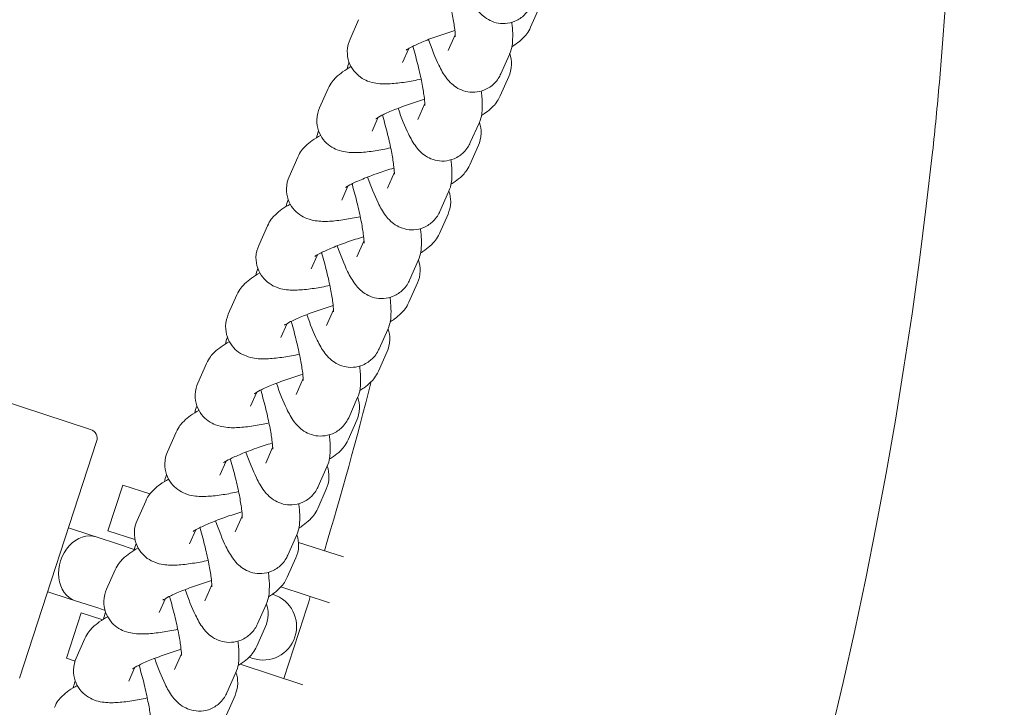
# Model space of a CAD drawing. Units: millimetres. Extents: x -4500 to 16500, y -19078 to 10622.
# Drawn here: x 10658 to 10761, y -6259 to -6187 of the extents above; entities that cross this region are included whole.
import ezdxf

# ---------------------------------------------------------------- set-up
doc = ezdxf.new("R2010")
doc.units = ezdxf.units.MM
doc.header["$MEASUREMENT"] = 0
doc.linetypes.add('Wipeout_Contour', pattern=[1000, 0, -1000])
doc.layers.add('InterSystem-drawing', color=7, linetype='Continuous')
doc.layers.add('X-Nawierzchnie', color=7, linetype='Continuous')

msp = doc.modelspace()

# ---------------------------------------------------------------- wipeouts: each hides what was drawn before it
at = {"color": 254, "linetype": 'Wipeout_Contour', "lineweight": 0, "ltscale": 43071.020699}
msp.add_wipeout([(11750, 3022.34), (250, 3022.34), (250, -11477.66), (11750, -11477.66)], dxfattribs=at).dxf.layer = 'X-Nawierzchnie'

# ---------------------------------------------------------------- next in the draw order: linework, layer by layer
at = {"layer": 'InterSystem-drawing', "color": 7, "linetype": 'Continuous', "lineweight": 13}
for p, q in [((10711.72, -6187.55), (10712.62, -6185.51)), ((10693.76, -6186.76), (10692.86, -6188.8)), ((10703.84, -6188.34), (10703.11, -6189.99)), ((10698.99, -6189.76), (10698.34, -6191.23)), ((10709.5, -6190.38), (10708.6, -6192.41)), ((10708.54, -6194.72), (10709.44, -6192.69)), ((10690.58, -6193.94), (10689.68, -6195.97)), ((10700.67, -6195.51), (10699.94, -6197.16)), ((10695.81, -6196.94), (10695.17, -6198.4)), ((10706.33, -6197.55), (10705.42, -6199.59)), ((10705.36, -6201.9), (10706.26, -6199.86)), ((10687.4, -6201.11), (10686.5, -6203.15)), ((10697.49, -6202.69), (10696.76, -6204.34)), ((10692.64, -6204.12), (10691.99, -6205.58)), ((10703.15, -6204.73), (10702.25, -6206.77)), ((10702.19, -6209.08), (10703.09, -6207.04)), ((10684.23, -6208.29), (10683.33, -6210.33)), ((10694.31, -6209.87), (10693.58, -6211.52)), ((10689.46, -6211.29), (10688.81, -6212.76)), ((10699.97, -6211.91), (10699.07, -6213.94)), ((10699.01, -6216.25), (10699.91, -6214.22)), ((10681.05, -6215.47), (10680.15, -6217.5)), ((10691.14, -6217.04), (10690.41, -6218.69)), ((10686.28, -6218.47), (10685.64, -6219.93)), ((10696.8, -6219.08), (10695.89, -6221.12)), ((10638.65, -6220.71), (10665.76, -6229.52)), ((10695.83, -6223.43), (10696.73, -6221.39)), ((10677.87, -6222.64), (10676.97, -6224.68)), ((10687.96, -6224.22), (10687.23, -6225.87)), ((10683.11, -6225.65), (10682.46, -6227.11)), ((10693.62, -6226.26), (10692.72, -6228.3)), ((10692.66, -6230.61), (10693.56, -6228.57)), ((10666.4, -6230.78), (10658.36, -6255.5)), ((10674.7, -6229.82), (10673.8, -6231.86)), ((10684.78, -6231.4), (10684.05, -6233.04)), ((10679.93, -6232.82), (10679.28, -6234.29)), ((10690.44, -6233.44), (10689.54, -6235.47)), ((10669.12, -6235.34), (10667.58, -6240.1)), ((10669.12, -6235.34), (10671.96, -6236.26)), ((10689.48, -6237.78), (10690.38, -6235.75)), ((10671.52, -6237), (10670.62, -6239.03)), ((10681.61, -6238.57), (10680.88, -6240.22)), ((10665.7, -6240.54), (10663.46, -6239.81)), ((10676.75, -6240), (10676.11, -6241.46)), ((10665.7, -6240.54), (10666.35, -6240.75)), ((10668.67, -6241.51), (10666.35, -6240.75)), ((10670.4, -6241.02), (10667.58, -6240.1)), ((10687.26, -6240.61), (10686.36, -6242.65)), ((10670.33, -6242.04), (10668.67, -6241.51)), ((10692.17, -6242.83), (10687.47, -6241.31)), ((10686.3, -6244.96), (10687.2, -6242.92)), ((10668.34, -6244.17), (10667.44, -6246.21)), ((10678.43, -6245.75), (10677.7, -6247.4)), ((10690.7, -6247.61), (10685.64, -6245.97)), ((10661.3, -6246.47), (10663.54, -6247.2)), ((10663.54, -6247.2), (10664.19, -6247.41)), ((10673.58, -6247.18), (10672.93, -6248.64)), ((10684.86, -6246.77), (10684.75, -6246.73)), ((10666.51, -6248.16), (10664.19, -6247.41)), ((10666.51, -6248.16), (10667.28, -6248.41)), ((10684.09, -6247.79), (10683.19, -6249.83)), ((10664.79, -6248.66), (10663.25, -6253.41)), ((10664.79, -6248.66), (10667.03, -6249.38)), ((10683.13, -6252.14), (10684.03, -6250.1)), ((10665.17, -6251.35), (10664.27, -6253.39)), ((10675.25, -6252.93), (10674.52, -6254.57)), ((10682.31, -6253.3), (10682.7, -6253.42)), ((10664.14, -6253.7), (10663.25, -6253.41)), ((10670.4, -6254.35), (10669.75, -6255.81)), ((10687.92, -6256.17), (10681.37, -6254.04)), ((10680.91, -6254.97), (10680.01, -6257)), ((10679.95, -6259.31), (10680.85, -6257.28))]:
    msp.add_line(p, q, dxfattribs=at)
for centre, radius, start, end in [((10281.48, -6149.13), 475, 186.2202, 353.7798), ((10281.48, -6119.38), 426.75, 343.2756, 345.7355), ((10665.45, -6230.47), 1, 342, 72), ((10683.78, -6250.09), 3.5, 252, 72), ((10281.48, -6119.38), 426.75, 341.3958, 342.6042)]:
    msp.add_arc(centre, radius, start, end, dxfattribs=at)
msp.add_ellipse((10665.27, -6244.08), major_axis=(1.08, 3.33), ratio=0.791667, start_param=0, end_param=3.141593, dxfattribs=at)
for points, knots in [([(10753.69, -6200.6), (10753.95, -6198.18), (10754.19, -6195.76), (10754.4, -6193.33), (10754.62, -6190.91), (10754.8, -6188.48), (10754.97, -6186.05), (10755.13, -6183.62), (10755.27, -6181.19), (10755.38, -6178.76), (10755.5, -6176.32), (10755.59, -6173.89), (10755.65, -6171.45), (10755.71, -6169.02), (10755.75, -6166.58), (10755.76, -6164.15)], [0, 0, 0, 0, 1, 1, 1, 2, 2, 2, 3, 3, 3, 4, 4, 4, 5, 5, 5, 5]), ([(10702.6, -6182.36), (10702.61, -6182.4), (10702.62, -6182.43), (10702.63, -6182.47), (10702.81, -6183.1), (10702.98, -6183.75), (10703.14, -6184.38), (10703.29, -6185), (10703.42, -6185.61), (10703.53, -6186.16), (10703.64, -6186.69), (10703.72, -6187.17), (10703.77, -6187.56), (10703.81, -6187.91), (10703.84, -6188.2), (10703.85, -6188.37), (10703.85, -6188.43), (10703.85, -6188.48), (10703.85, -6188.51), (10703.85, -6188.53), (10703.85, -6188.54), (10703.85, -6188.54)], [0, 0, 0, 0, 1, 1, 1, 2, 2, 2, 3, 3, 3, 4, 4, 4, 5, 5, 5, 6, 6, 6, 7, 7, 7, 7]), ([(10711.78, -6185.24), (10711.65, -6185.53), (10711.45, -6185.89), (10711.06, -6186.27), (10710.81, -6186.51), (10710.48, -6186.75), (10710.08, -6186.92), (10709.76, -6187.05), (10709.4, -6187.13), (10709.06, -6187.16), (10708.72, -6187.18), (10708.39, -6187.14), (10708.12, -6187.07), (10707.78, -6186.99), (10707.52, -6186.87), (10707.31, -6186.75), (10707.02, -6186.59), (10706.82, -6186.43), (10706.66, -6186.29), (10706.42, -6186.07), (10706.26, -6185.87), (10706.12, -6185.69), (10705.77, -6185.23), (10705.55, -6184.81), (10705.32, -6184.33), (10704.95, -6183.57), (10704.59, -6182.67), (10704.23, -6181.65)], [0, 0, 0, 0, 1, 1, 1, 2, 2, 2, 3, 3, 3, 4, 4, 4, 5, 5, 5, 6, 6, 6, 7, 7, 7, 8, 8, 8, 9, 9, 9, 9]), ([(10709.75, -6187.04), (10709.77, -6187.23), (10709.79, -6187.41), (10709.81, -6187.59), (10709.84, -6188.01), (10709.86, -6188.39), (10709.84, -6188.8), (10709.82, -6189.22), (10709.83, -6189.63), (10709.5, -6190.38)], [0, 0, 0, 0, 1, 1, 1, 2, 2, 2, 3, 3, 3, 3]), ([(10709.75, -6189.58), (10709.9, -6189.49), (10710.05, -6189.39), (10710.2, -6189.28), (10710.44, -6189.12), (10710.67, -6188.94), (10710.92, -6188.69), (10711.17, -6188.44), (10711.46, -6188.13), (10711.72, -6187.55)], [0, 0, 0, 0, 1, 1, 1, 2, 2, 2, 3, 3, 3, 3]), ([(10703.81, -6187.89), (10703.24, -6188.06), (10702.68, -6188.24), (10702.14, -6188.43), (10701.56, -6188.63), (10701.02, -6188.84), (10700.53, -6189.03), (10700.08, -6189.22), (10699.68, -6189.4), (10699.37, -6189.56), (10699.1, -6189.69), (10698.9, -6189.81), (10698.8, -6189.88), (10698.75, -6189.91), (10698.72, -6189.93), (10698.72, -6189.93)], [0, 0, 0, 0, 1, 1, 1, 2, 2, 2, 3, 3, 3, 4, 4, 4, 5, 5, 5, 5]), ([(10692.86, -6188.8), (10692.71, -6189.12), (10692.59, -6189.54), (10692.57, -6190.05), (10692.57, -6190.41), (10692.62, -6190.81), (10692.75, -6191.18), (10692.87, -6191.52), (10693.05, -6191.83), (10693.25, -6192.09), (10693.47, -6192.37), (10693.71, -6192.58), (10693.93, -6192.74), (10694.22, -6192.95), (10694.47, -6193.07), (10694.7, -6193.16), (10695.04, -6193.29), (10695.31, -6193.35), (10695.56, -6193.39), (10696.12, -6193.48), (10696.57, -6193.47), (10697.06, -6193.44), (10697.56, -6193.42), (10698.09, -6193.36), (10698.66, -6193.27), (10699.17, -6193.19), (10699.72, -6193.09), (10700.28, -6192.96)], [0, 0, 0, 0, 1, 1, 1, 2, 2, 2, 3, 3, 3, 4, 4, 4, 5, 5, 5, 6, 6, 6, 7, 7, 7, 8, 8, 8, 9, 9, 9, 9]), ([(10699.42, -6189.54), (10699.43, -6189.57), (10699.44, -6189.61), (10699.45, -6189.65), (10699.63, -6190.28), (10699.81, -6190.93), (10699.96, -6191.55), (10700.11, -6192.18), (10700.25, -6192.78), (10700.36, -6193.33), (10700.46, -6193.86), (10700.54, -6194.34), (10700.59, -6194.74), (10700.64, -6195.09), (10700.66, -6195.37), (10700.67, -6195.55), (10700.67, -6195.61), (10700.67, -6195.66), (10700.67, -6195.69), (10700.67, -6195.71), (10700.67, -6195.72), (10700.67, -6195.72)], [0, 0, 0, 0, 1, 1, 1, 2, 2, 2, 3, 3, 3, 4, 4, 4, 5, 5, 5, 6, 6, 6, 7, 7, 7, 7]), ([(10708.6, -6192.41), (10708.47, -6192.7), (10708.28, -6193.07), (10707.89, -6193.45), (10707.64, -6193.69), (10707.3, -6193.93), (10706.91, -6194.09), (10706.59, -6194.23), (10706.23, -6194.31), (10705.89, -6194.33), (10705.54, -6194.35), (10705.21, -6194.31), (10704.94, -6194.25), (10704.61, -6194.16), (10704.34, -6194.04), (10704.13, -6193.93), (10703.84, -6193.77), (10703.65, -6193.61), (10703.49, -6193.46), (10703.24, -6193.24), (10703.08, -6193.05), (10702.95, -6192.87), (10702.59, -6192.4), (10702.37, -6191.99), (10702.14, -6191.51), (10701.77, -6190.75), (10701.41, -6189.85), (10701.05, -6188.83)], [0, 0, 0, 0, 1, 1, 1, 2, 2, 2, 3, 3, 3, 4, 4, 4, 5, 5, 5, 6, 6, 6, 7, 7, 7, 8, 8, 8, 9, 9, 9, 9]), ([(10709.44, -6192.69), (10709.58, -6192.37), (10709.71, -6191.94), (10709.72, -6191.43), (10709.73, -6191.07), (10709.68, -6190.67), (10709.55, -6190.3)], [0, 0, 0, 0, 1, 1, 1, 2, 2, 2, 2]), ([(10692.96, -6191.66), (10692.66, -6191.83), (10692.38, -6192), (10692.09, -6192.2), (10691.86, -6192.37), (10691.63, -6192.55), (10691.38, -6192.8), (10691.13, -6193.05), (10690.84, -6193.35), (10690.58, -6193.94)], [0, 0, 0, 0, 1, 1, 1, 2, 2, 2, 3, 3, 3, 3]), ([(10706.57, -6194.21), (10706.6, -6194.4), (10706.61, -6194.59), (10706.63, -6194.77), (10706.66, -6195.18), (10706.68, -6195.57), (10706.66, -6195.98), (10706.65, -6196.39), (10706.66, -6196.8), (10706.33, -6197.55)], [0, 0, 0, 0, 1, 1, 1, 2, 2, 2, 3, 3, 3, 3]), ([(10706.57, -6196.76), (10706.73, -6196.66), (10706.88, -6196.57), (10707.03, -6196.46), (10707.26, -6196.29), (10707.49, -6196.11), (10707.74, -6195.86), (10707.99, -6195.62), (10708.28, -6195.31), (10708.54, -6194.72)], [0, 0, 0, 0, 1, 1, 1, 2, 2, 2, 3, 3, 3, 3]), ([(10700.63, -6195.07), (10700.07, -6195.24), (10699.5, -6195.42), (10698.97, -6195.6), (10698.39, -6195.81), (10697.84, -6196.01), (10697.36, -6196.21), (10696.9, -6196.4), (10696.5, -6196.58), (10696.19, -6196.74), (10695.93, -6196.87), (10695.73, -6196.99), (10695.62, -6197.06), (10695.57, -6197.09), (10695.54, -6197.11), (10695.54, -6197.11)], [0, 0, 0, 0, 1, 1, 1, 2, 2, 2, 3, 3, 3, 4, 4, 4, 5, 5, 5, 5]), ([(10689.68, -6195.97), (10689.54, -6196.3), (10689.41, -6196.72), (10689.4, -6197.23), (10689.39, -6197.59), (10689.45, -6197.99), (10689.58, -6198.36), (10689.7, -6198.7), (10689.87, -6199.01), (10690.07, -6199.26), (10690.29, -6199.55), (10690.53, -6199.76), (10690.75, -6199.92), (10691.04, -6200.12), (10691.3, -6200.25), (10691.53, -6200.33), (10691.86, -6200.47), (10692.14, -6200.52), (10692.39, -6200.56), (10692.94, -6200.65), (10693.39, -6200.65), (10693.88, -6200.62), (10694.39, -6200.59), (10694.92, -6200.53), (10695.48, -6200.44), (10696, -6200.36), (10696.54, -6200.26), (10697.1, -6200.14)], [0, 0, 0, 0, 1, 1, 1, 2, 2, 2, 3, 3, 3, 4, 4, 4, 5, 5, 5, 6, 6, 6, 7, 7, 7, 8, 8, 8, 9, 9, 9, 9]), ([(10696.24, -6196.71), (10696.25, -6196.75), (10696.26, -6196.79), (10696.27, -6196.82), (10696.46, -6197.45), (10696.63, -6198.1), (10696.78, -6198.73), (10696.94, -6199.35), (10697.07, -6199.96), (10697.18, -6200.51), (10697.28, -6201.04), (10697.36, -6201.52), (10697.41, -6201.92), (10697.46, -6202.26), (10697.49, -6202.55), (10697.49, -6202.73), (10697.49, -6202.79), (10697.49, -6202.84), (10697.49, -6202.86), (10697.49, -6202.88), (10697.49, -6202.89), (10697.49, -6202.89)], [0, 0, 0, 0, 1, 1, 1, 2, 2, 2, 3, 3, 3, 4, 4, 4, 5, 5, 5, 6, 6, 6, 7, 7, 7, 7]), ([(10705.42, -6199.59), (10705.29, -6199.88), (10705.1, -6200.24), (10704.71, -6200.62), (10704.46, -6200.86), (10704.13, -6201.1), (10703.73, -6201.27), (10703.41, -6201.41), (10703.05, -6201.49), (10702.71, -6201.51), (10702.36, -6201.53), (10702.04, -6201.49), (10701.76, -6201.42), (10701.43, -6201.34), (10701.16, -6201.22), (10700.95, -6201.1), (10700.67, -6200.94), (10700.47, -6200.78), (10700.31, -6200.64), (10700.07, -6200.42), (10699.91, -6200.23), (10699.77, -6200.04), (10699.42, -6199.58), (10699.2, -6199.16), (10698.96, -6198.68), (10698.59, -6197.92), (10698.23, -6197.02), (10697.88, -6196)], [0, 0, 0, 0, 1, 1, 1, 2, 2, 2, 3, 3, 3, 4, 4, 4, 5, 5, 5, 6, 6, 6, 7, 7, 7, 8, 8, 8, 9, 9, 9, 9]), ([(10706.26, -6199.86), (10706.41, -6199.54), (10706.54, -6199.12), (10706.55, -6198.61), (10706.56, -6198.25), (10706.5, -6197.85), (10706.37, -6197.48), (10706.37, -6197.47), (10706.37, -6197.47), (10706.38, -6197.47)], [0, 0, 0, 0, 1, 1, 1, 2, 2, 2, 3, 3, 3, 3]), ([(10689.79, -6198.83), (10689.48, -6199), (10689.2, -6199.18), (10688.92, -6199.38), (10688.68, -6199.54), (10688.45, -6199.72), (10688.2, -6199.97), (10687.95, -6200.22), (10687.66, -6200.53), (10687.4, -6201.11)], [0, 0, 0, 0, 1, 1, 1, 2, 2, 2, 3, 3, 3, 3]), ([(10703.4, -6201.39), (10703.42, -6201.58), (10703.44, -6201.77), (10703.45, -6201.95), (10703.49, -6202.36), (10703.51, -6202.74), (10703.49, -6203.16), (10703.47, -6203.57), (10703.48, -6203.98), (10703.15, -6204.73)], [0, 0, 0, 0, 1, 1, 1, 2, 2, 2, 3, 3, 3, 3]), ([(10703.4, -6203.93), (10703.55, -6203.84), (10703.7, -6203.74), (10703.85, -6203.64), (10704.08, -6203.47), (10704.32, -6203.29), (10704.57, -6203.04), (10704.82, -6202.79), (10705.1, -6202.48), (10705.36, -6201.9)], [0, 0, 0, 0, 1, 1, 1, 2, 2, 2, 3, 3, 3, 3]), ([(10697.45, -6202.25), (10696.89, -6202.41), (10696.33, -6202.59), (10695.79, -6202.78), (10695.21, -6202.98), (10694.66, -6203.19), (10694.18, -6203.39), (10693.72, -6203.58), (10693.32, -6203.76), (10693.01, -6203.91), (10692.75, -6204.05), (10692.55, -6204.17), (10692.44, -6204.23), (10692.39, -6204.27), (10692.37, -6204.29), (10692.37, -6204.29)], [0, 0, 0, 0, 1, 1, 1, 2, 2, 2, 3, 3, 3, 4, 4, 4, 5, 5, 5, 5]), ([(10686.5, -6203.15), (10686.36, -6203.47), (10686.23, -6203.89), (10686.22, -6204.41), (10686.21, -6204.77), (10686.27, -6205.16), (10686.4, -6205.54), (10686.52, -6205.88), (10686.7, -6206.19), (10686.89, -6206.44), (10687.11, -6206.72), (10687.35, -6206.93), (10687.57, -6207.09), (10687.86, -6207.3), (10688.12, -6207.42), (10688.35, -6207.51), (10688.69, -6207.64), (10688.96, -6207.7), (10689.21, -6207.74), (10689.77, -6207.83), (10690.22, -6207.82), (10690.7, -6207.8), (10691.21, -6207.77), (10691.74, -6207.71), (10692.31, -6207.62), (10692.82, -6207.54), (10693.36, -6207.44), (10693.93, -6207.32)], [0, 0, 0, 0, 1, 1, 1, 2, 2, 2, 3, 3, 3, 4, 4, 4, 5, 5, 5, 6, 6, 6, 7, 7, 7, 8, 8, 8, 9, 9, 9, 9]), ([(10693.06, -6203.89), (10693.08, -6203.93), (10693.09, -6203.96), (10693.1, -6204), (10693.28, -6204.63), (10693.45, -6205.28), (10693.61, -6205.91), (10693.76, -6206.53), (10693.89, -6207.14), (10694, -6207.69), (10694.11, -6208.22), (10694.19, -6208.7), (10694.24, -6209.09), (10694.28, -6209.44), (10694.31, -6209.73), (10694.32, -6209.9), (10694.32, -6209.96), (10694.32, -6210.01), (10694.32, -6210.04), (10694.32, -6210.06), (10694.32, -6210.07), (10694.32, -6210.07)], [0, 0, 0, 0, 1, 1, 1, 2, 2, 2, 3, 3, 3, 4, 4, 4, 5, 5, 5, 6, 6, 6, 7, 7, 7, 7]), ([(10702.25, -6206.77), (10702.12, -6207.06), (10701.92, -6207.42), (10701.53, -6207.8), (10701.28, -6208.04), (10700.95, -6208.28), (10700.55, -6208.45), (10700.23, -6208.58), (10699.87, -6208.66), (10699.53, -6208.68), (10699.19, -6208.71), (10698.86, -6208.67), (10698.59, -6208.6), (10698.25, -6208.52), (10697.99, -6208.4), (10697.78, -6208.28), (10697.49, -6208.12), (10697.29, -6207.96), (10697.13, -6207.82), (10696.89, -6207.6), (10696.73, -6207.4), (10696.59, -6207.22), (10696.24, -6206.76), (10696.02, -6206.34), (10695.79, -6205.86), (10695.42, -6205.1), (10695.06, -6204.2), (10694.7, -6203.18)], [0, 0, 0, 0, 1, 1, 1, 2, 2, 2, 3, 3, 3, 4, 4, 4, 5, 5, 5, 6, 6, 6, 7, 7, 7, 8, 8, 8, 9, 9, 9, 9]), ([(10703.09, -6207.04), (10703.23, -6206.72), (10703.36, -6206.3), (10703.37, -6205.78), (10703.38, -6205.42), (10703.32, -6205.03), (10703.19, -6204.66)], [0, 0, 0, 0, 1, 1, 1, 2, 2, 2, 2]), ([(10686.61, -6206.01), (10686.31, -6206.18), (10686.02, -6206.35), (10685.74, -6206.55), (10685.51, -6206.72), (10685.28, -6206.9), (10685.03, -6207.15), (10684.78, -6207.4), (10684.49, -6207.71), (10684.23, -6208.29)], [0, 0, 0, 0, 1, 1, 1, 2, 2, 2, 3, 3, 3, 3]), ([(10700.22, -6208.57), (10700.24, -6208.76), (10700.26, -6208.94), (10700.28, -6209.12), (10700.31, -6209.54), (10700.33, -6209.92), (10700.31, -6210.33), (10700.29, -6210.75), (10700.3, -6211.16), (10699.97, -6211.91)], [0, 0, 0, 0, 1, 1, 1, 2, 2, 2, 3, 3, 3, 3]), ([(10700.22, -6211.11), (10700.37, -6211.02), (10700.52, -6210.92), (10700.67, -6210.81), (10700.91, -6210.65), (10701.14, -6210.47), (10701.39, -6210.22), (10701.64, -6209.97), (10701.93, -6209.66), (10702.19, -6209.08)], [0, 0, 0, 0, 1, 1, 1, 2, 2, 2, 3, 3, 3, 3]), ([(10694.28, -6209.42), (10693.71, -6209.59), (10693.15, -6209.77), (10692.61, -6209.96), (10692.03, -6210.16), (10691.49, -6210.37), (10691, -6210.56), (10690.55, -6210.75), (10690.15, -6210.93), (10689.84, -6211.09), (10689.57, -6211.22), (10689.37, -6211.34), (10689.27, -6211.41), (10689.22, -6211.44), (10689.19, -6211.46), (10689.19, -6211.46)], [0, 0, 0, 0, 1, 1, 1, 2, 2, 2, 3, 3, 3, 4, 4, 4, 5, 5, 5, 5]), ([(10683.33, -6210.33), (10683.18, -6210.65), (10683.06, -6211.07), (10683.04, -6211.58), (10683.04, -6211.94), (10683.09, -6212.34), (10683.22, -6212.71), (10683.34, -6213.05), (10683.52, -6213.36), (10683.71, -6213.61), (10683.94, -6213.9), (10684.18, -6214.11), (10684.4, -6214.27), (10684.69, -6214.48), (10684.94, -6214.6), (10685.17, -6214.69), (10685.51, -6214.82), (10685.78, -6214.88), (10686.03, -6214.92), (10686.59, -6215.01), (10687.04, -6215), (10687.53, -6214.97), (10688.03, -6214.95), (10688.56, -6214.89), (10689.13, -6214.8), (10689.64, -6214.72), (10690.19, -6214.62), (10690.75, -6214.49)], [0, 0, 0, 0, 1, 1, 1, 2, 2, 2, 3, 3, 3, 4, 4, 4, 5, 5, 5, 6, 6, 6, 7, 7, 7, 8, 8, 8, 9, 9, 9, 9]), ([(10689.89, -6211.07), (10689.9, -6211.1), (10689.91, -6211.14), (10689.92, -6211.18), (10690.1, -6211.81), (10690.28, -6212.45), (10690.43, -6213.08), (10690.58, -6213.71), (10690.72, -6214.31), (10690.83, -6214.86), (10690.93, -6215.39), (10691.01, -6215.87), (10691.06, -6216.27), (10691.11, -6216.62), (10691.13, -6216.9), (10691.14, -6217.08), (10691.14, -6217.14), (10691.14, -6217.19), (10691.14, -6217.22), (10691.14, -6217.24), (10691.14, -6217.25), (10691.14, -6217.25)], [0, 0, 0, 0, 1, 1, 1, 2, 2, 2, 3, 3, 3, 4, 4, 4, 5, 5, 5, 6, 6, 6, 7, 7, 7, 7]), ([(10699.07, -6213.94), (10698.94, -6214.23), (10698.75, -6214.6), (10698.35, -6214.98), (10698.11, -6215.22), (10697.77, -6215.46), (10697.38, -6215.62), (10697.05, -6215.76), (10696.7, -6215.84), (10696.36, -6215.86), (10696.01, -6215.88), (10695.68, -6215.84), (10695.41, -6215.78), (10695.08, -6215.69), (10694.81, -6215.57), (10694.6, -6215.45), (10694.31, -6215.3), (10694.12, -6215.14), (10693.96, -6214.99), (10693.71, -6214.77), (10693.55, -6214.58), (10693.42, -6214.4), (10693.06, -6213.93), (10692.84, -6213.52), (10692.61, -6213.04), (10692.24, -6212.28), (10691.88, -6211.38), (10691.52, -6210.36)], [0, 0, 0, 0, 1, 1, 1, 2, 2, 2, 3, 3, 3, 4, 4, 4, 5, 5, 5, 6, 6, 6, 7, 7, 7, 8, 8, 8, 9, 9, 9, 9]), ([(10699.91, -6214.22), (10700.05, -6213.89), (10700.18, -6213.47), (10700.19, -6212.96), (10700.2, -6212.6), (10700.14, -6212.2), (10700.01, -6211.83), (10700.01, -6211.83), (10700.03, -6211.83), (10700.04, -6211.83)], [0, 0, 0, 0, 1, 1, 1, 2, 2, 2, 3, 3, 3, 3]), ([(10683.43, -6213.19), (10683.13, -6213.36), (10682.85, -6213.53), (10682.56, -6213.73), (10682.33, -6213.9), (10682.1, -6214.08), (10681.85, -6214.33), (10681.6, -6214.58), (10681.31, -6214.88), (10681.05, -6215.47)], [0, 0, 0, 0, 1, 1, 1, 2, 2, 2, 3, 3, 3, 3]), ([(10697.04, -6215.74), (10697.07, -6215.93), (10697.08, -6216.12), (10697.1, -6216.3), (10697.13, -6216.71), (10697.15, -6217.1), (10697.13, -6217.51), (10697.12, -6217.92), (10697.13, -6218.33), (10696.8, -6219.08)], [0, 0, 0, 0, 1, 1, 1, 2, 2, 2, 3, 3, 3, 3]), ([(10697.04, -6218.29), (10697.2, -6218.19), (10697.35, -6218.1), (10697.5, -6217.99), (10697.73, -6217.82), (10697.96, -6217.64), (10698.21, -6217.39), (10698.46, -6217.14), (10698.75, -6216.84), (10699.01, -6216.25)], [0, 0, 0, 0, 1, 1, 1, 2, 2, 2, 3, 3, 3, 3]), ([(10691.1, -6216.6), (10690.54, -6216.77), (10689.97, -6216.95), (10689.44, -6217.13), (10688.86, -6217.33), (10688.31, -6217.54), (10687.83, -6217.74), (10687.37, -6217.93), (10686.97, -6218.11), (10686.66, -6218.27), (10686.4, -6218.4), (10686.2, -6218.52), (10686.09, -6218.59), (10686.04, -6218.62), (10686.01, -6218.64), (10686.01, -6218.64)], [0, 0, 0, 0, 1, 1, 1, 2, 2, 2, 3, 3, 3, 4, 4, 4, 5, 5, 5, 5]), ([(10680.15, -6217.5), (10680.01, -6217.83), (10679.88, -6218.25), (10679.87, -6218.76), (10679.86, -6219.12), (10679.92, -6219.52), (10680.05, -6219.89), (10680.17, -6220.23), (10680.34, -6220.54), (10680.54, -6220.79), (10680.76, -6221.08), (10681, -6221.29), (10681.22, -6221.45), (10681.51, -6221.65), (10681.77, -6221.78), (10682, -6221.86), (10682.33, -6221.99), (10682.61, -6222.05), (10682.86, -6222.09), (10683.41, -6222.18), (10683.86, -6222.18), (10684.35, -6222.15), (10684.86, -6222.12), (10685.39, -6222.06), (10685.95, -6221.97), (10686.47, -6221.89), (10687.01, -6221.79), (10687.57, -6221.67)], [0, 0, 0, 0, 1, 1, 1, 2, 2, 2, 3, 3, 3, 4, 4, 4, 5, 5, 5, 6, 6, 6, 7, 7, 7, 8, 8, 8, 9, 9, 9, 9]), ([(10686.71, -6218.24), (10686.72, -6218.28), (10686.73, -6218.32), (10686.74, -6218.35), (10686.93, -6218.98), (10687.1, -6219.63), (10687.25, -6220.26), (10687.41, -6220.88), (10687.54, -6221.49), (10687.65, -6222.04), (10687.75, -6222.57), (10687.83, -6223.05), (10687.88, -6223.45), (10687.93, -6223.79), (10687.96, -6224.08), (10687.96, -6224.25), (10687.96, -6224.32), (10687.96, -6224.36), (10687.96, -6224.39), (10687.96, -6224.41), (10687.96, -6224.42), (10687.96, -6224.42)], [0, 0, 0, 0, 1, 1, 1, 2, 2, 2, 3, 3, 3, 4, 4, 4, 5, 5, 5, 6, 6, 6, 7, 7, 7, 7]), ([(10695.89, -6221.12), (10695.76, -6221.41), (10695.57, -6221.77), (10695.18, -6222.15), (10694.93, -6222.39), (10694.6, -6222.63), (10694.2, -6222.8), (10693.88, -6222.94), (10693.52, -6223.02), (10693.18, -6223.04), (10692.83, -6223.06), (10692.51, -6223.02), (10692.23, -6222.95), (10691.9, -6222.87), (10691.63, -6222.75), (10691.42, -6222.63), (10691.14, -6222.47), (10690.94, -6222.31), (10690.78, -6222.17), (10690.54, -6221.95), (10690.38, -6221.76), (10690.24, -6221.57), (10689.89, -6221.11), (10689.67, -6220.69), (10689.43, -6220.21), (10689.06, -6219.45), (10688.7, -6218.55), (10688.35, -6217.53)], [0, 0, 0, 0, 1, 1, 1, 2, 2, 2, 3, 3, 3, 4, 4, 4, 5, 5, 5, 6, 6, 6, 7, 7, 7, 8, 8, 8, 9, 9, 9, 9]), ([(10696.73, -6221.39), (10696.88, -6221.07), (10697.01, -6220.65), (10697.02, -6220.14), (10697.03, -6219.78), (10696.97, -6219.38), (10696.84, -6219.01), (10696.84, -6219), (10696.83, -6219), (10696.84, -6219)], [0, 0, 0, 0, 1, 1, 1, 2, 2, 2, 3, 3, 3, 3]), ([(10680.26, -6220.36), (10679.95, -6220.53), (10679.67, -6220.71), (10679.39, -6220.91), (10679.15, -6221.07), (10678.92, -6221.25), (10678.67, -6221.5), (10678.42, -6221.75), (10678.13, -6222.06), (10677.87, -6222.64)], [0, 0, 0, 0, 1, 1, 1, 2, 2, 2, 3, 3, 3, 3]), ([(10693.87, -6222.92), (10693.89, -6223.11), (10693.91, -6223.3), (10693.92, -6223.48), (10693.96, -6223.89), (10693.98, -6224.27), (10693.96, -6224.69), (10693.94, -6225.1), (10693.95, -6225.51), (10693.62, -6226.26)], [0, 0, 0, 0, 1, 1, 1, 2, 2, 2, 3, 3, 3, 3]), ([(10693.87, -6225.46), (10694.02, -6225.37), (10694.17, -6225.27), (10694.32, -6225.17), (10694.55, -6225), (10694.79, -6224.82), (10695.04, -6224.57), (10695.29, -6224.32), (10695.57, -6224.01), (10695.83, -6223.43)], [0, 0, 0, 0, 1, 1, 1, 2, 2, 2, 3, 3, 3, 3]), ([(10687.92, -6223.78), (10687.36, -6223.94), (10686.8, -6224.12), (10686.26, -6224.31), (10685.68, -6224.51), (10685.13, -6224.72), (10684.65, -6224.92), (10684.19, -6225.11), (10683.79, -6225.29), (10683.48, -6225.44), (10683.22, -6225.58), (10683.02, -6225.69), (10682.91, -6225.76), (10682.86, -6225.8), (10682.84, -6225.82), (10682.84, -6225.82)], [0, 0, 0, 0, 1, 1, 1, 2, 2, 2, 3, 3, 3, 4, 4, 4, 5, 5, 5, 5]), ([(10676.97, -6224.68), (10676.83, -6225), (10676.7, -6225.42), (10676.69, -6225.93), (10676.68, -6226.3), (10676.74, -6226.69), (10676.87, -6227.06), (10676.99, -6227.4), (10677.17, -6227.72), (10677.36, -6227.97), (10677.58, -6228.25), (10677.82, -6228.46), (10678.04, -6228.62), (10678.33, -6228.83), (10678.59, -6228.95), (10678.82, -6229.04), (10679.16, -6229.17), (10679.43, -6229.23), (10679.68, -6229.27), (10680.24, -6229.36), (10680.69, -6229.35), (10681.17, -6229.33), (10681.68, -6229.3), (10682.21, -6229.24), (10682.78, -6229.15), (10683.29, -6229.07), (10683.83, -6228.97), (10684.4, -6228.85)], [0, 0, 0, 0, 1, 1, 1, 2, 2, 2, 3, 3, 3, 4, 4, 4, 5, 5, 5, 6, 6, 6, 7, 7, 7, 8, 8, 8, 9, 9, 9, 9]), ([(10683.53, -6225.42), (10683.55, -6225.46), (10683.56, -6225.49), (10683.57, -6225.53), (10683.75, -6226.16), (10683.92, -6226.81), (10684.08, -6227.44), (10684.23, -6228.06), (10684.36, -6228.67), (10684.47, -6229.22), (10684.58, -6229.75), (10684.66, -6230.23), (10684.71, -6230.62), (10684.75, -6230.97), (10684.78, -6231.26), (10684.79, -6231.43), (10684.79, -6231.49), (10684.79, -6231.54), (10684.79, -6231.57), (10684.79, -6231.59), (10684.79, -6231.6), (10684.79, -6231.6)], [0, 0, 0, 0, 1, 1, 1, 2, 2, 2, 3, 3, 3, 4, 4, 4, 5, 5, 5, 6, 6, 6, 7, 7, 7, 7]), ([(10692.72, -6228.3), (10692.59, -6228.59), (10692.39, -6228.95), (10692, -6229.33), (10691.75, -6229.57), (10691.42, -6229.81), (10691.02, -6229.98), (10690.7, -6230.11), (10690.34, -6230.19), (10690, -6230.21), (10689.66, -6230.24), (10689.33, -6230.2), (10689.06, -6230.13), (10688.72, -6230.05), (10688.46, -6229.93), (10688.25, -6229.81), (10687.96, -6229.65), (10687.76, -6229.49), (10687.6, -6229.35), (10687.36, -6229.13), (10687.2, -6228.93), (10687.06, -6228.75), (10686.71, -6228.29), (10686.49, -6227.87), (10686.26, -6227.39), (10685.89, -6226.63), (10685.53, -6225.73), (10685.17, -6224.71)], [0, 0, 0, 0, 1, 1, 1, 2, 2, 2, 3, 3, 3, 4, 4, 4, 5, 5, 5, 6, 6, 6, 7, 7, 7, 8, 8, 8, 9, 9, 9, 9]), ([(10693.56, -6228.57), (10693.7, -6228.25), (10693.83, -6227.83), (10693.84, -6227.31), (10693.85, -6226.95), (10693.79, -6226.56), (10693.66, -6226.18)], [0, 0, 0, 0, 1, 1, 1, 2, 2, 2, 2]), ([(10677.08, -6227.54), (10676.78, -6227.71), (10676.49, -6227.88), (10676.21, -6228.08), (10675.98, -6228.25), (10675.75, -6228.43), (10675.5, -6228.68), (10675.25, -6228.93), (10674.96, -6229.24), (10674.7, -6229.82)], [0, 0, 0, 0, 1, 1, 1, 2, 2, 2, 3, 3, 3, 3]), ([(10690.69, -6230.1), (10690.71, -6230.29), (10690.73, -6230.47), (10690.75, -6230.65), (10690.78, -6231.07), (10690.8, -6231.45), (10690.78, -6231.86), (10690.76, -6232.28), (10690.77, -6232.69), (10690.44, -6233.44)], [0, 0, 0, 0, 1, 1, 1, 2, 2, 2, 3, 3, 3, 3]), ([(10690.69, -6232.64), (10690.84, -6232.55), (10690.99, -6232.45), (10691.14, -6232.34), (10691.38, -6232.18), (10691.61, -6232), (10691.86, -6231.75), (10692.11, -6231.5), (10692.4, -6231.19), (10692.66, -6230.61)], [0, 0, 0, 0, 1, 1, 1, 2, 2, 2, 3, 3, 3, 3]), ([(10684.75, -6230.95), (10684.18, -6231.12), (10683.62, -6231.3), (10683.08, -6231.49), (10682.5, -6231.69), (10681.96, -6231.9), (10681.47, -6232.09), (10681.02, -6232.28), (10680.62, -6232.46), (10680.31, -6232.62), (10680.04, -6232.75), (10679.84, -6232.87), (10679.74, -6232.94), (10679.69, -6232.97), (10679.66, -6232.99), (10679.66, -6232.99)], [0, 0, 0, 0, 1, 1, 1, 2, 2, 2, 3, 3, 3, 4, 4, 4, 5, 5, 5, 5]), ([(10673.8, -6231.86), (10673.65, -6232.18), (10673.53, -6232.6), (10673.51, -6233.11), (10673.51, -6233.47), (10673.56, -6233.87), (10673.69, -6234.24), (10673.81, -6234.58), (10673.99, -6234.89), (10674.18, -6235.14), (10674.41, -6235.43), (10674.65, -6235.64), (10674.87, -6235.8), (10675.15, -6236.01), (10675.41, -6236.13), (10675.64, -6236.22), (10675.98, -6236.35), (10676.25, -6236.41), (10676.5, -6236.45), (10677.06, -6236.53), (10677.51, -6236.53), (10678, -6236.5), (10678.5, -6236.48), (10679.03, -6236.42), (10679.6, -6236.33), (10680.11, -6236.25), (10680.66, -6236.15), (10681.22, -6236.02)], [0, 0, 0, 0, 1, 1, 1, 2, 2, 2, 3, 3, 3, 4, 4, 4, 5, 5, 5, 6, 6, 6, 7, 7, 7, 8, 8, 8, 9, 9, 9, 9]), ([(10680.36, -6232.6), (10680.37, -6232.63), (10680.38, -6232.67), (10680.39, -6232.71), (10680.57, -6233.34), (10680.75, -6233.98), (10680.9, -6234.61), (10681.05, -6235.24), (10681.19, -6235.84), (10681.3, -6236.39), (10681.4, -6236.92), (10681.48, -6237.4), (10681.53, -6237.8), (10681.58, -6238.15), (10681.6, -6238.43), (10681.61, -6238.61), (10681.61, -6238.67), (10681.61, -6238.72), (10681.61, -6238.75), (10681.61, -6238.77), (10681.61, -6238.78), (10681.61, -6238.78)], [0, 0, 0, 0, 1, 1, 1, 2, 2, 2, 3, 3, 3, 4, 4, 4, 5, 5, 5, 6, 6, 6, 7, 7, 7, 7]), ([(10689.54, -6235.47), (10689.41, -6235.76), (10689.22, -6236.13), (10688.82, -6236.51), (10688.58, -6236.75), (10688.24, -6236.99), (10687.85, -6237.15), (10687.52, -6237.29), (10687.17, -6237.37), (10686.83, -6237.39), (10686.48, -6237.41), (10686.15, -6237.37), (10685.88, -6237.31), (10685.54, -6237.22), (10685.28, -6237.1), (10685.07, -6236.98), (10684.78, -6236.83), (10684.59, -6236.67), (10684.43, -6236.52), (10684.18, -6236.3), (10684.02, -6236.11), (10683.89, -6235.93), (10683.53, -6235.46), (10683.31, -6235.05), (10683.08, -6234.57), (10682.71, -6233.8), (10682.35, -6232.91), (10681.99, -6231.89)], [0, 0, 0, 0, 1, 1, 1, 2, 2, 2, 3, 3, 3, 4, 4, 4, 5, 5, 5, 6, 6, 6, 7, 7, 7, 8, 8, 8, 9, 9, 9, 9]), ([(10690.38, -6235.75), (10690.52, -6235.42), (10690.65, -6235), (10690.66, -6234.49), (10690.67, -6234.13), (10690.61, -6233.73), (10690.48, -6233.36)], [0, 0, 0, 0, 1, 1, 1, 2, 2, 2, 2]), ([(10673.9, -6234.72), (10673.6, -6234.89), (10673.32, -6235.06), (10673.03, -6235.26), (10672.8, -6235.43), (10672.57, -6235.61), (10672.32, -6235.86), (10672.07, -6236.1), (10671.78, -6236.41), (10671.52, -6237)], [0, 0, 0, 0, 1, 1, 1, 2, 2, 2, 3, 3, 3, 3]), ([(10687.51, -6237.27), (10687.54, -6237.46), (10687.55, -6237.65), (10687.57, -6237.83), (10687.6, -6238.24), (10687.62, -6238.63), (10687.6, -6239.04), (10687.59, -6239.45), (10687.6, -6239.86), (10687.26, -6240.61)], [0, 0, 0, 0, 1, 1, 1, 2, 2, 2, 3, 3, 3, 3]), ([(10687.51, -6239.82), (10687.67, -6239.72), (10687.82, -6239.63), (10687.97, -6239.52), (10688.2, -6239.35), (10688.43, -6239.17), (10688.68, -6238.92), (10688.93, -6238.67), (10689.22, -6238.37), (10689.48, -6237.78)], [0, 0, 0, 0, 1, 1, 1, 2, 2, 2, 3, 3, 3, 3]), ([(10681.57, -6238.13), (10681.01, -6238.3), (10680.44, -6238.48), (10679.91, -6238.66), (10679.33, -6238.86), (10678.78, -6239.07), (10678.3, -6239.27), (10677.84, -6239.46), (10677.44, -6239.64), (10677.13, -6239.8), (10676.87, -6239.93), (10676.67, -6240.05), (10676.56, -6240.12), (10676.51, -6240.15), (10676.48, -6240.17), (10676.48, -6240.17)], [0, 0, 0, 0, 1, 1, 1, 2, 2, 2, 3, 3, 3, 4, 4, 4, 5, 5, 5, 5]), ([(10670.62, -6239.03), (10670.48, -6239.35), (10670.35, -6239.78), (10670.34, -6240.29), (10670.33, -6240.65), (10670.39, -6241.05), (10670.52, -6241.42), (10670.63, -6241.76), (10670.81, -6242.07), (10671.01, -6242.32), (10671.23, -6242.61), (10671.47, -6242.82), (10671.69, -6242.98), (10671.98, -6243.18), (10672.24, -6243.31), (10672.46, -6243.39), (10672.8, -6243.52), (10673.08, -6243.58), (10673.33, -6243.62), (10673.88, -6243.71), (10674.33, -6243.71), (10674.82, -6243.68), (10675.33, -6243.65), (10675.86, -6243.59), (10676.42, -6243.5), (10676.94, -6243.42), (10677.48, -6243.32), (10678.04, -6243.2)], [0, 0, 0, 0, 1, 1, 1, 2, 2, 2, 3, 3, 3, 4, 4, 4, 5, 5, 5, 6, 6, 6, 7, 7, 7, 8, 8, 8, 9, 9, 9, 9]), ([(10677.18, -6239.77), (10677.19, -6239.81), (10677.2, -6239.85), (10677.21, -6239.88), (10677.4, -6240.51), (10677.57, -6241.16), (10677.72, -6241.79), (10677.88, -6242.41), (10678.01, -6243.02), (10678.12, -6243.57), (10678.22, -6244.1), (10678.3, -6244.58), (10678.35, -6244.97), (10678.4, -6245.32), (10678.42, -6245.61), (10678.43, -6245.78), (10678.43, -6245.85), (10678.43, -6245.89), (10678.43, -6245.92), (10678.43, -6245.94), (10678.43, -6245.95), (10678.43, -6245.95)], [0, 0, 0, 0, 1, 1, 1, 2, 2, 2, 3, 3, 3, 4, 4, 4, 5, 5, 5, 6, 6, 6, 7, 7, 7, 7]), ([(10686.36, -6242.65), (10686.23, -6242.94), (10686.04, -6243.3), (10685.65, -6243.68), (10685.4, -6243.92), (10685.07, -6244.16), (10684.67, -6244.33), (10684.35, -6244.47), (10683.99, -6244.55), (10683.65, -6244.57), (10683.3, -6244.59), (10682.98, -6244.55), (10682.7, -6244.48), (10682.37, -6244.4), (10682.1, -6244.28), (10681.89, -6244.16), (10681.61, -6244), (10681.41, -6243.84), (10681.25, -6243.7), (10681.01, -6243.48), (10680.85, -6243.29), (10680.71, -6243.1), (10680.36, -6242.64), (10680.14, -6242.22), (10679.9, -6241.74), (10679.53, -6240.98), (10679.17, -6240.08), (10678.82, -6239.06)], [0, 0, 0, 0, 1, 1, 1, 2, 2, 2, 3, 3, 3, 4, 4, 4, 5, 5, 5, 6, 6, 6, 7, 7, 7, 8, 8, 8, 9, 9, 9, 9]), ([(10687.2, -6242.92), (10687.35, -6242.6), (10687.48, -6242.18), (10687.49, -6241.67), (10687.5, -6241.31), (10687.44, -6240.91), (10687.31, -6240.54), (10687.31, -6240.53), (10687.29, -6240.51), (10687.3, -6240.51)], [0, 0, 0, 0, 1, 1, 1, 2, 2, 2, 3, 3, 3, 3]), ([(10670.73, -6241.89), (10670.42, -6242.06), (10670.14, -6242.24), (10669.86, -6242.44), (10669.62, -6242.6), (10669.39, -6242.78), (10669.14, -6243.03), (10668.89, -6243.28), (10668.6, -6243.59), (10668.34, -6244.17)], [0, 0, 0, 0, 1, 1, 1, 2, 2, 2, 3, 3, 3, 3]), ([(10684.34, -6244.45), (10684.36, -6244.64), (10684.38, -6244.82), (10684.39, -6245.01), (10684.43, -6245.42), (10684.45, -6245.8), (10684.43, -6246.22), (10684.41, -6246.63), (10684.42, -6247.04), (10684.09, -6247.79)], [0, 0, 0, 0, 1, 1, 1, 2, 2, 2, 3, 3, 3, 3]), ([(10684.34, -6246.99), (10684.49, -6246.9), (10684.64, -6246.8), (10684.79, -6246.7), (10685.02, -6246.53), (10685.26, -6246.35), (10685.51, -6246.1), (10685.76, -6245.85), (10686.04, -6245.54), (10686.3, -6244.96)], [0, 0, 0, 0, 1, 1, 1, 2, 2, 2, 3, 3, 3, 3]), ([(10667.44, -6246.21), (10667.3, -6246.53), (10667.17, -6246.95), (10667.16, -6247.46), (10667.15, -6247.82), (10667.21, -6248.22), (10667.34, -6248.59), (10667.46, -6248.93), (10667.64, -6249.25), (10667.83, -6249.5), (10668.05, -6249.78), (10668.29, -6249.99), (10668.51, -6250.15), (10668.8, -6250.36), (10669.06, -6250.48), (10669.29, -6250.57), (10669.63, -6250.7), (10669.9, -6250.76), (10670.15, -6250.8), (10670.7, -6250.89), (10671.16, -6250.88), (10671.64, -6250.86), (10672.15, -6250.83), (10672.68, -6250.77), (10673.25, -6250.68), (10673.76, -6250.6), (10674.3, -6250.5), (10674.87, -6250.38)], [0, 0, 0, 0, 1, 1, 1, 2, 2, 2, 3, 3, 3, 4, 4, 4, 5, 5, 5, 6, 6, 6, 7, 7, 7, 8, 8, 8, 9, 9, 9, 9]), ([(10678.39, -6245.3), (10677.83, -6245.47), (10677.27, -6245.65), (10676.73, -6245.84), (10676.15, -6246.04), (10675.6, -6246.25), (10675.12, -6246.45), (10674.66, -6246.64), (10674.26, -6246.82), (10673.95, -6246.97), (10673.69, -6247.11), (10673.49, -6247.22), (10673.38, -6247.29), (10673.33, -6247.33), (10673.31, -6247.35), (10673.31, -6247.35)], [0, 0, 0, 0, 1, 1, 1, 2, 2, 2, 3, 3, 3, 4, 4, 4, 5, 5, 5, 5]), ([(10674, -6246.95), (10674.02, -6246.99), (10674.03, -6247.02), (10674.04, -6247.06), (10674.22, -6247.69), (10674.39, -6248.34), (10674.55, -6248.97), (10674.7, -6249.59), (10674.83, -6250.19), (10674.94, -6250.75), (10675.05, -6251.28), (10675.13, -6251.76), (10675.18, -6252.15), (10675.22, -6252.5), (10675.25, -6252.79), (10675.25, -6252.96), (10675.26, -6253.02), (10675.26, -6253.07), (10675.26, -6253.1), (10675.26, -6253.12), (10675.26, -6253.13), (10675.26, -6253.13)], [0, 0, 0, 0, 1, 1, 1, 2, 2, 2, 3, 3, 3, 4, 4, 4, 5, 5, 5, 6, 6, 6, 7, 7, 7, 7]), ([(10683.19, -6249.83), (10683.06, -6250.12), (10682.86, -6250.48), (10682.47, -6250.86), (10682.22, -6251.1), (10681.89, -6251.34), (10681.49, -6251.51), (10681.17, -6251.64), (10680.81, -6251.72), (10680.47, -6251.74), (10680.13, -6251.77), (10679.8, -6251.73), (10679.53, -6251.66), (10679.19, -6251.58), (10678.93, -6251.46), (10678.71, -6251.34), (10678.43, -6251.18), (10678.23, -6251.02), (10678.07, -6250.88), (10677.83, -6250.66), (10677.67, -6250.46), (10677.53, -6250.28), (10677.18, -6249.82), (10676.96, -6249.4), (10676.73, -6248.92), (10676.36, -6248.16), (10676, -6247.26), (10675.64, -6246.24)], [0, 0, 0, 0, 1, 1, 1, 2, 2, 2, 3, 3, 3, 4, 4, 4, 5, 5, 5, 6, 6, 6, 7, 7, 7, 8, 8, 8, 9, 9, 9, 9]), ([(10684.03, -6250.1), (10684.17, -6249.78), (10684.3, -6249.36), (10684.31, -6248.84), (10684.32, -6248.48), (10684.26, -6248.09), (10684.13, -6247.71), (10684.13, -6247.71), (10684.11, -6247.7), (10684.12, -6247.7)], [0, 0, 0, 0, 1, 1, 1, 2, 2, 2, 3, 3, 3, 3]), ([(10667.55, -6249.07), (10667.25, -6249.24), (10666.96, -6249.41), (10666.68, -6249.61), (10666.45, -6249.78), (10666.22, -6249.96), (10665.97, -6250.21), (10665.72, -6250.46), (10665.43, -6250.77), (10665.17, -6251.35)], [0, 0, 0, 0, 1, 1, 1, 2, 2, 2, 3, 3, 3, 3]), ([(10681.16, -6251.63), (10681.18, -6251.82), (10681.2, -6252), (10681.22, -6252.18), (10681.25, -6252.6), (10681.27, -6252.98), (10681.25, -6253.39), (10681.23, -6253.81), (10681.24, -6254.22), (10680.91, -6254.97)], [0, 0, 0, 0, 1, 1, 1, 2, 2, 2, 3, 3, 3, 3]), ([(10681.16, -6254.17), (10681.31, -6254.08), (10681.46, -6253.98), (10681.61, -6253.87), (10681.85, -6253.71), (10682.08, -6253.53), (10682.33, -6253.28), (10682.58, -6253.03), (10682.87, -6252.72), (10683.13, -6252.14)], [0, 0, 0, 0, 1, 1, 1, 2, 2, 2, 3, 3, 3, 3]), ([(10664.27, -6253.39), (10664.12, -6253.71), (10664, -6254.13), (10663.98, -6254.64), (10663.98, -6255), (10664.03, -6255.4), (10664.16, -6255.77), (10664.28, -6256.11), (10664.46, -6256.42), (10664.65, -6256.67), (10664.88, -6256.96), (10665.12, -6257.17), (10665.34, -6257.33), (10665.62, -6257.54), (10665.88, -6257.66), (10666.11, -6257.75), (10666.45, -6257.88), (10666.72, -6257.94), (10666.97, -6257.98), (10667.53, -6258.06), (10667.98, -6258.06), (10668.47, -6258.03), (10668.97, -6258.01), (10669.5, -6257.94), (10670.07, -6257.86), (10670.58, -6257.78), (10671.13, -6257.67), (10671.69, -6257.55)], [0, 0, 0, 0, 1, 1, 1, 2, 2, 2, 3, 3, 3, 4, 4, 4, 5, 5, 5, 6, 6, 6, 7, 7, 7, 8, 8, 8, 9, 9, 9, 9]), ([(10675.22, -6252.48), (10674.65, -6252.65), (10674.09, -6252.83), (10673.55, -6253.02), (10672.97, -6253.22), (10672.43, -6253.42), (10671.94, -6253.62), (10671.49, -6253.81), (10671.09, -6253.99), (10670.78, -6254.15), (10670.51, -6254.28), (10670.31, -6254.4), (10670.21, -6254.47), (10670.16, -6254.5), (10670.13, -6254.52), (10670.13, -6254.52)], [0, 0, 0, 0, 1, 1, 1, 2, 2, 2, 3, 3, 3, 4, 4, 4, 5, 5, 5, 5]), ([(10670.83, -6254.13), (10670.84, -6254.16), (10670.85, -6254.2), (10670.86, -6254.24), (10671.04, -6254.87), (10671.22, -6255.51), (10671.37, -6256.14), (10671.52, -6256.77), (10671.66, -6257.37), (10671.76, -6257.92), (10671.87, -6258.45), (10671.95, -6258.93), (10672, -6259.33), (10672.05, -6259.68), (10672.07, -6259.96), (10672.08, -6260.14), (10672.08, -6260.2), (10672.08, -6260.25), (10672.08, -6260.28), (10672.08, -6260.3), (10672.08, -6260.31), (10672.08, -6260.31)], [0, 0, 0, 0, 1, 1, 1, 2, 2, 2, 3, 3, 3, 4, 4, 4, 5, 5, 5, 6, 6, 6, 7, 7, 7, 7]), ([(10680.01, -6257), (10679.88, -6257.29), (10679.69, -6257.66), (10679.29, -6258.04), (10679.05, -6258.28), (10678.71, -6258.52), (10678.32, -6258.68), (10677.99, -6258.82), (10677.64, -6258.9), (10677.3, -6258.92), (10676.95, -6258.94), (10676.62, -6258.9), (10676.35, -6258.83), (10676.01, -6258.75), (10675.75, -6258.63), (10675.54, -6258.51), (10675.25, -6258.36), (10675.06, -6258.2), (10674.9, -6258.05), (10674.65, -6257.83), (10674.49, -6257.64), (10674.36, -6257.46), (10674, -6256.99), (10673.78, -6256.58), (10673.55, -6256.1), (10673.18, -6255.33), (10672.82, -6254.43), (10672.46, -6253.42)], [0, 0, 0, 0, 1, 1, 1, 2, 2, 2, 3, 3, 3, 4, 4, 4, 5, 5, 5, 6, 6, 6, 7, 7, 7, 8, 8, 8, 9, 9, 9, 9]), ([(10680.85, -6257.28), (10680.99, -6256.95), (10681.12, -6256.53), (10681.13, -6256.02), (10681.14, -6255.66), (10681.08, -6255.26), (10680.95, -6254.89), (10680.95, -6254.89), (10680.95, -6254.87), (10680.96, -6254.87)], [0, 0, 0, 0, 1, 1, 1, 2, 2, 2, 3, 3, 3, 3]), ([(10664.37, -6256.25), (10664.07, -6256.42), (10663.79, -6256.59), (10663.5, -6256.79), (10663.27, -6256.96), (10663.04, -6257.14), (10662.79, -6257.38), (10662.54, -6257.63), (10662.25, -6257.94), (10661.99, -6258.53)], [0, 0, 0, 0, 1, 1, 1, 2, 2, 2, 3, 3, 3, 3])]:
    msp.add_open_spline(points, degree=3, knots=knots, dxfattribs=at)
for points in [[(10709.52, -6190.28), (10709.53, -6190.28), (10709.51, -6190.27), (10709.52, -6190.27)], [(10692.55, -6191.9), (10692.59, -6191.7), (10692.64, -6191.48), (10692.76, -6191.2)], [(10689.37, -6199.08), (10689.41, -6198.88), (10689.47, -6198.65), (10689.58, -6198.37)], [(10703.19, -6204.65), (10703.19, -6204.65), (10703.18, -6204.64), (10703.18, -6204.64)], [(10686.19, -6206.26), (10686.23, -6206.05), (10686.29, -6205.83), (10686.4, -6205.55)], [(10683.02, -6213.43), (10683.06, -6213.23), (10683.11, -6213), (10683.23, -6212.73)], [(10679.84, -6220.61), (10679.88, -6220.41), (10679.94, -6220.18), (10680.05, -6219.9)], [(10693.65, -6226.18), (10693.65, -6226.18), (10693.64, -6226.17), (10693.64, -6226.17)], [(10676.66, -6227.79), (10676.7, -6227.58), (10676.76, -6227.36), (10676.87, -6227.08)], [(10690.47, -6233.37), (10690.48, -6233.37), (10690.46, -6233.36), (10690.47, -6233.36)], [(10673.49, -6234.96), (10673.53, -6234.76), (10673.58, -6234.53), (10673.7, -6234.26)], [(10670.31, -6242.14), (10670.35, -6241.94), (10670.41, -6241.71), (10670.52, -6241.43)], [(10667.13, -6249.31), (10667.17, -6249.11), (10667.23, -6248.89), (10667.34, -6248.61)], [(10663.96, -6256.49), (10664, -6256.29), (10664.05, -6256.06), (10664.17, -6255.79)]]:
    msp.add_open_spline(points, degree=3, dxfattribs=at)

doc.saveas('drawing.dxf')
